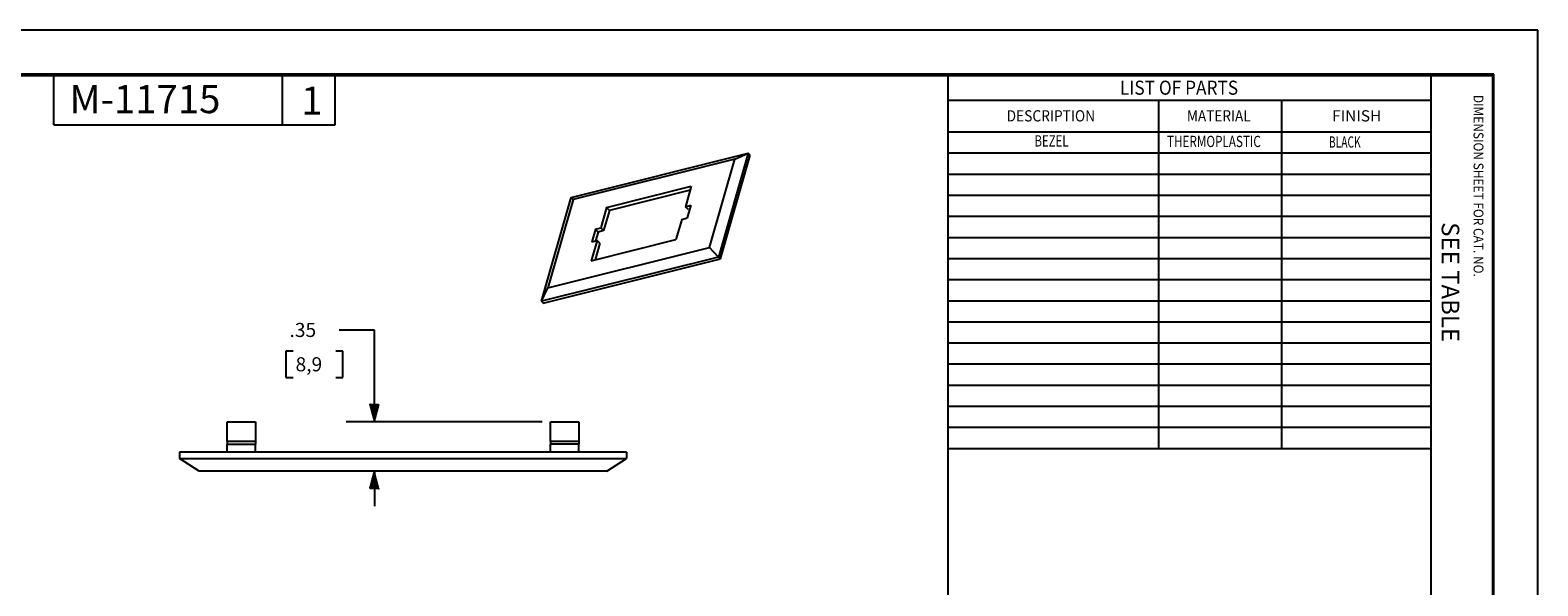
# Model space of a CAD drawing. Units: inches. Extents: x 0 to 17, y 0 to 11.
# Drawn here: x 6.3 to 17, y 7.1 to 11 of the extents above; entities that cross this region are included whole.
import ezdxf

# ---------------------------------------------------------------- set-up
doc = ezdxf.new("R2010")
doc.units = ezdxf.units.IN
doc.header["$MEASUREMENT"] = 0
for name, color, linetype in [('border', 7, 'CONTINUOUS'), ('dims', 7, 'CONTINUOUS'), ('geom', 7, 'CONTINUOUS')]:
    doc.layers.add(name, color=color, linetype=linetype)
doc.styles.add('blockfont', font='simplex.shx')
doc.styles.add('DEFAULT', font='simplex.shx')

msp = doc.modelspace()

# ---------------------------------------------------------------- linework, layer by layer
at = {"layer": 'border', "color": 7}
for p, q in [((17, 11), (0, 11)), ((17, 0), (17, 11))]:
    msp.add_line(p, q, dxfattribs=at)
at = {"layer": 'border', "color": 7, "linetype": 'Continuous'}
for p, q in [((16.688, 10.688), (0.312, 10.688)), ((0.322, 10.678), (16.677, 10.678)), ((6.447, 10.328), (6.447, 10.678)), ((8.072, 10.328), (8.072, 10.678)), ((8.447, 10.328), (8.447, 10.678)), ((12.803, 10.678), (12.803, 0.322)), ((16.24, 10.678), (16.24, 0.322)), ((16.677, 10.678), (16.677, 0.322)), ((16.688, 0.312), (16.688, 10.688)), ((12.803, 10.502), (16.24, 10.502)), ((14.303, 10.502), (14.303, 8.027)), ((15.178, 10.502), (15.178, 8.027)), ((6.447, 10.328), (8.447, 10.328)), ((12.803, 10.277), (16.24, 10.277)), ((12.803, 10.127), (16.24, 10.127)), ((12.803, 9.977), (16.24, 9.977)), ((12.803, 9.827), (16.24, 9.827)), ((12.803, 9.677), (16.24, 9.677)), ((12.803, 9.527), (16.24, 9.527)), ((12.803, 9.377), (16.24, 9.377)), ((12.803, 9.227), (16.24, 9.227)), ((12.803, 9.077), (16.24, 9.077)), ((12.803, 8.927), (16.24, 8.927)), ((12.803, 8.777), (16.24, 8.777)), ((12.803, 8.627), (16.24, 8.627)), ((12.803, 8.477), (16.24, 8.477)), ((12.803, 8.327), (16.24, 8.327)), ((12.803, 8.177), (16.24, 8.177)), ((12.803, 8.027), (16.24, 8.027))]:
    msp.add_line(p, q, dxfattribs=at)
at = {"layer": 'dims', "color": 7, "linetype": 'Continuous'}
for p, q in [((8.726, 8.868), (8.476, 8.868)), ((8.726, 8.216), (8.726, 8.868)), ((8.097, 8.718), (8.097, 8.531)), ((8.147, 8.718), (8.097, 8.718)), ((8.501, 8.718), (8.451, 8.718)), ((8.501, 8.531), (8.501, 8.718)), ((8.097, 8.531), (8.147, 8.531)), ((8.451, 8.531), (8.501, 8.531)), ((8.693, 8.341), (8.693, 8.341)), ((8.693, 8.339), (8.695, 8.341)), ((8.693, 8.338), (8.696, 8.341)), ((8.694, 8.337), (8.698, 8.341)), ((8.694, 8.336), (8.699, 8.341)), ((8.694, 8.335), (8.7, 8.341)), ((8.694, 8.334), (8.702, 8.341)), ((8.695, 8.333), (8.703, 8.341)), ((8.695, 8.332), (8.705, 8.341)), ((8.695, 8.331), (8.706, 8.341)), ((8.696, 8.329), (8.708, 8.341)), ((8.696, 8.328), (8.709, 8.341)), ((8.696, 8.327), (8.71, 8.341)), ((8.697, 8.326), (8.712, 8.341)), ((8.697, 8.325), (8.713, 8.341)), ((8.697, 8.324), (8.715, 8.341)), ((8.697, 8.323), (8.716, 8.341)), ((8.698, 8.322), (8.717, 8.341)), ((8.698, 8.32), (8.719, 8.341)), ((8.698, 8.319), (8.72, 8.341)), ((8.699, 8.318), (8.722, 8.341)), ((8.699, 8.317), (8.723, 8.341)), ((8.699, 8.316), (8.725, 8.341)), ((8.7, 8.315), (8.726, 8.341)), ((8.7, 8.314), (8.727, 8.341)), ((8.7, 8.313), (8.729, 8.341)), ((8.7, 8.312), (8.73, 8.341)), ((8.701, 8.31), (8.732, 8.341)), ((8.701, 8.309), (8.733, 8.341)), ((8.701, 8.308), (8.734, 8.341)), ((8.702, 8.307), (8.736, 8.341)), ((8.702, 8.306), (8.737, 8.341)), ((8.702, 8.305), (8.739, 8.341)), ((8.703, 8.304), (8.74, 8.341)), ((8.703, 8.303), (8.741, 8.341)), ((8.703, 8.302), (8.743, 8.341)), ((8.703, 8.3), (8.744, 8.341)), ((8.704, 8.299), (8.746, 8.341)), ((8.704, 8.298), (8.747, 8.341)), ((8.704, 8.297), (8.749, 8.341)), ((8.705, 8.296), (8.75, 8.341)), ((8.705, 8.295), (8.751, 8.341)), ((8.705, 8.294), (8.753, 8.341)), ((8.706, 8.293), (8.754, 8.341)), ((8.706, 8.291), (8.756, 8.341)), ((8.706, 8.29), (8.757, 8.341)), ((8.706, 8.289), (8.758, 8.341)), ((8.707, 8.288), (8.759, 8.341)), ((8.707, 8.287), (8.759, 8.339)), ((8.707, 8.286), (8.758, 8.337)), ((8.708, 8.285), (8.758, 8.335)), ((8.708, 8.284), (8.757, 8.333)), ((8.708, 8.283), (8.757, 8.331)), ((8.709, 8.281), (8.756, 8.329)), ((8.709, 8.28), (8.756, 8.327)), ((8.709, 8.279), (8.755, 8.325)), ((8.709, 8.278), (8.755, 8.323)), ((8.71, 8.277), (8.754, 8.321)), ((8.71, 8.276), (8.754, 8.319)), ((8.71, 8.275), (8.753, 8.318)), ((8.711, 8.274), (8.753, 8.316)), ((8.711, 8.273), (8.752, 8.314)), ((8.711, 8.271), (8.752, 8.312)), ((8.712, 8.27), (8.751, 8.31)), ((8.712, 8.269), (8.751, 8.308)), ((8.712, 8.268), (8.75, 8.306)), ((8.712, 8.267), (8.75, 8.304)), ((8.713, 8.266), (8.749, 8.302)), ((8.713, 8.265), (8.748, 8.3)), ((8.713, 8.264), (8.748, 8.298)), ((8.714, 8.262), (8.747, 8.296)), ((8.714, 8.261), (8.747, 8.294)), ((8.714, 8.26), (8.746, 8.292)), ((8.715, 8.259), (8.746, 8.291)), ((8.715, 8.258), (8.745, 8.289)), ((8.715, 8.257), (8.745, 8.287)), ((8.715, 8.256), (8.744, 8.285)), ((8.716, 8.255), (8.744, 8.283)), ((8.716, 8.254), (8.743, 8.281)), ((8.716, 8.252), (8.743, 8.279)), ((8.717, 8.251), (8.742, 8.277)), ((8.717, 8.25), (8.742, 8.275)), ((8.717, 8.249), (8.741, 8.273)), ((8.718, 8.248), (8.741, 8.271)), ((8.718, 8.247), (8.74, 8.269)), ((8.718, 8.246), (8.74, 8.267)), ((8.718, 8.245), (8.739, 8.265)), ((8.719, 8.244), (8.739, 8.263)), ((8.719, 8.242), (8.738, 8.262)), ((8.719, 8.241), (8.738, 8.26)), ((8.72, 8.24), (8.737, 8.258)), ((9.919, 8.216), (8.526, 8.216)), ((8.72, 8.239), (8.737, 8.256)), ((8.72, 8.238), (8.736, 8.254)), ((8.72, 8.237), (8.736, 8.252)), ((8.721, 8.236), (8.735, 8.25)), ((8.721, 8.235), (8.735, 8.248)), ((8.721, 8.233), (8.734, 8.246)), ((8.722, 8.232), (8.733, 8.244)), ((8.722, 8.231), (8.733, 8.242)), ((8.722, 8.23), (8.732, 8.24)), ((8.723, 8.229), (8.732, 8.238)), ((8.723, 8.228), (8.731, 8.236)), ((8.723, 8.227), (8.731, 8.234)), ((8.723, 8.226), (8.73, 8.233)), ((8.724, 8.225), (8.73, 8.231)), ((8.724, 8.223), (8.729, 8.229)), ((8.724, 8.222), (8.729, 8.227)), ((8.725, 8.221), (8.728, 8.225)), ((8.725, 8.22), (8.728, 8.223)), ((8.725, 8.219), (8.727, 8.221)), ((8.726, 8.218), (8.727, 8.219)), ((8.726, 8.217), (8.726, 8.217)), ((8.708, 7.8), (8.736, 7.828)), ((8.709, 7.804), (8.736, 7.83)), ((8.709, 7.802), (8.736, 7.829)), ((8.71, 7.808), (8.735, 7.833)), ((8.71, 7.806), (8.735, 7.832)), ((8.711, 7.812), (8.734, 7.835)), ((8.711, 7.81), (8.735, 7.834)), ((8.712, 7.814), (8.734, 7.836)), ((8.713, 7.818), (8.733, 7.838)), ((8.713, 7.816), (8.734, 7.837)), ((8.714, 7.822), (8.733, 7.841)), ((8.714, 7.82), (8.733, 7.839)), ((8.715, 7.826), (8.732, 7.843)), ((8.715, 7.824), (8.733, 7.842)), ((8.716, 7.829), (8.732, 7.845)), ((8.716, 7.827), (8.732, 7.844)), ((8.717, 7.833), (8.731, 7.847)), ((8.717, 7.831), (8.731, 7.846)), ((8.718, 7.837), (8.731, 7.849)), ((8.718, 7.835), (8.731, 7.848)), ((8.719, 7.841), (8.73, 7.852)), ((8.719, 7.839), (8.73, 7.851)), ((8.72, 7.845), (8.729, 7.854)), ((8.72, 7.843), (8.73, 7.853)), ((8.721, 7.849), (8.729, 7.856)), ((8.721, 7.847), (8.729, 7.855)), ((8.722, 7.853), (8.728, 7.858)), ((8.722, 7.851), (8.728, 7.857)), ((8.723, 7.856), (8.728, 7.861)), ((8.723, 7.855), (8.728, 7.859)), ((8.724, 7.86), (8.727, 7.863)), ((8.724, 7.858), (8.727, 7.862)), ((8.725, 7.864), (8.726, 7.865)), ((8.725, 7.862), (8.727, 7.864)), ((8.726, 7.866), (8.726, 7.616)), ((8.726, 7.866), (8.726, 7.866)), ((8.693, 7.744), (8.745, 7.796)), ((8.693, 7.742), (8.745, 7.795)), ((8.693, 7.741), (8.745, 7.794)), ((8.694, 7.748), (8.744, 7.798)), ((8.694, 7.746), (8.745, 7.797)), ((8.694, 7.741), (8.746, 7.793)), ((8.695, 7.752), (8.744, 7.8)), ((8.695, 7.75), (8.744, 7.799)), ((8.696, 7.756), (8.743, 7.803)), ((8.696, 7.754), (8.743, 7.801)), ((8.696, 7.741), (8.746, 7.791)), ((8.697, 7.76), (8.742, 7.805)), ((8.697, 7.758), (8.743, 7.804)), ((8.697, 7.741), (8.746, 7.79)), ((8.698, 7.762), (8.742, 7.806)), ((8.699, 7.766), (8.742, 7.808)), ((8.699, 7.764), (8.742, 7.807)), ((8.699, 7.741), (8.747, 7.789)), ((8.7, 7.77), (8.741, 7.81)), ((8.7, 7.768), (8.741, 7.809)), ((8.7, 7.741), (8.747, 7.788)), ((8.701, 7.773), (8.74, 7.813)), ((8.701, 7.771), (8.741, 7.812)), ((8.702, 7.777), (8.74, 7.815)), ((8.702, 7.775), (8.74, 7.814)), ((8.702, 7.741), (8.747, 7.787)), ((8.703, 7.781), (8.739, 7.817)), ((8.703, 7.779), (8.739, 7.816)), ((8.703, 7.741), (8.748, 7.786)), ((8.704, 7.785), (8.739, 7.819)), ((8.704, 7.783), (8.739, 7.818)), ((8.704, 7.741), (8.748, 7.785)), ((8.705, 7.789), (8.738, 7.822)), ((8.705, 7.787), (8.738, 7.82)), ((8.706, 7.793), (8.737, 7.824)), ((8.706, 7.791), (8.738, 7.823)), ((8.706, 7.741), (8.748, 7.784)), ((8.707, 7.797), (8.737, 7.826)), ((8.707, 7.795), (8.737, 7.825)), ((8.707, 7.741), (8.748, 7.783)), ((8.708, 7.799), (8.736, 7.827)), ((8.709, 7.741), (8.749, 7.781)), ((8.71, 7.741), (8.749, 7.78)), ((8.711, 7.741), (8.749, 7.779)), ((8.713, 7.741), (8.75, 7.778)), ((8.714, 7.741), (8.75, 7.777)), ((8.716, 7.741), (8.75, 7.776)), ((8.717, 7.741), (8.751, 7.775)), ((8.718, 7.741), (8.751, 7.774)), ((8.72, 7.741), (8.751, 7.772)), ((8.721, 7.741), (8.751, 7.771)), ((8.723, 7.741), (8.752, 7.77)), ((8.724, 7.741), (8.752, 7.769)), ((8.726, 7.741), (8.752, 7.768)), ((8.727, 7.741), (8.753, 7.767)), ((8.728, 7.741), (8.753, 7.766)), ((8.73, 7.741), (8.753, 7.765)), ((8.731, 7.741), (8.754, 7.764)), ((8.733, 7.741), (8.754, 7.762)), ((8.734, 7.741), (8.754, 7.761)), ((8.735, 7.741), (8.754, 7.76)), ((8.737, 7.741), (8.755, 7.759)), ((8.738, 7.741), (8.755, 7.758)), ((8.74, 7.741), (8.755, 7.757)), ((8.741, 7.741), (8.756, 7.756)), ((8.743, 7.741), (8.756, 7.755)), ((8.744, 7.741), (8.756, 7.754)), ((8.745, 7.741), (8.757, 7.752)), ((8.747, 7.741), (8.757, 7.751)), ((8.748, 7.741), (8.757, 7.75)), ((8.75, 7.741), (8.757, 7.749)), ((8.751, 7.741), (8.758, 7.748)), ((8.752, 7.741), (8.758, 7.747)), ((8.754, 7.741), (8.758, 7.746)), ((8.755, 7.741), (8.759, 7.745)), ((8.757, 7.741), (8.759, 7.743)), ((8.758, 7.741), (8.759, 7.742))]:
    msp.add_line(p, q, dxfattribs=at)
at = {"layer": 'geom', "color": 7, "linetype": 'Continuous'}
for p, q in [((10.125, 9.811), (11.385, 10.125)), ((11.288, 10.082), (10.139, 9.796)), ((11.108, 9.455), (11.288, 10.082)), ((11.385, 10.125), (11.173, 9.387)), ((11.186, 9.374), (11.397, 10.112)), ((11.288, 10.082), (11.385, 10.125)), ((11.397, 10.112), (11.385, 10.125)), ((10.377, 9.74), (10.979, 9.89)), ((10.979, 9.89), (10.938, 9.745)), ((9.913, 9.073), (10.125, 9.811)), ((10.139, 9.796), (9.959, 9.168)), ((10.139, 9.796), (10.125, 9.811)), ((10.971, 9.862), (10.397, 9.719)), ((10.377, 9.74), (10.335, 9.595)), ((10.397, 9.719), (10.355, 9.575)), ((10.377, 9.74), (10.397, 9.719)), ((10.912, 9.655), (10.87, 9.511)), ((10.912, 9.655), (10.95, 9.665)), ((10.938, 9.745), (10.976, 9.755)), ((10.957, 9.725), (10.938, 9.745)), ((10.976, 9.755), (10.95, 9.665)), ((10.968, 9.728), (10.957, 9.725)), ((10.297, 9.586), (10.271, 9.495)), ((10.297, 9.586), (10.335, 9.595)), ((10.297, 9.586), (10.316, 9.565)), ((10.316, 9.565), (10.298, 9.502)), ((10.355, 9.575), (10.316, 9.565)), ((10.335, 9.595), (10.355, 9.575)), ((9.959, 9.168), (11.108, 9.455)), ((10.268, 9.361), (10.87, 9.511)), ((10.31, 9.505), (10.268, 9.361)), ((10.271, 9.495), (10.31, 9.505)), ((10.329, 9.485), (10.296, 9.368)), ((10.329, 9.485), (10.31, 9.505)), ((11.173, 9.387), (11.108, 9.455)), ((11.173, 9.387), (9.913, 9.073)), ((9.926, 9.06), (11.186, 9.374)), ((11.186, 9.374), (11.173, 9.387)), ((9.913, 9.073), (9.959, 9.168)), ((9.926, 9.06), (9.913, 9.073)), ((7.679, 8.076), (7.679, 8.216)), ((7.679, 8.216), (7.879, 8.216)), ((7.879, 8.216), (7.879, 8.076)), ((9.979, 8.076), (9.979, 8.216)), ((9.979, 8.216), (10.179, 8.216)), ((10.179, 8.216), (10.179, 8.076)), ((7.679, 8.076), (7.679, 8.056)), ((7.879, 8.076), (7.679, 8.076)), ((7.679, 8.056), (7.879, 8.056)), ((7.679, 8.001), (7.679, 8.056)), ((7.879, 8.076), (7.879, 8.056)), ((7.879, 8.001), (7.879, 8.056)), ((9.979, 8.076), (9.979, 8.056)), ((10.179, 8.076), (9.979, 8.076)), ((10.179, 8.056), (9.979, 8.056)), ((9.979, 8.001), (9.979, 8.056)), ((10.179, 8.076), (10.179, 8.056)), ((10.179, 8.001), (10.179, 8.056)), ((10.519, 8.001), (7.339, 8.001)), ((7.339, 8.001), (7.339, 7.956)), ((7.339, 7.956), (10.519, 7.956)), ((7.479, 7.866), (7.339, 7.956)), ((10.379, 7.866), (10.519, 7.956)), ((10.519, 8.001), (10.519, 7.956)), ((10.379, 7.866), (7.479, 7.866))]:
    msp.add_line(p, q, dxfattribs=at)

# ---------------------------------------------------------------- texts
at = {"layer": 'border', "color": 7, "style": 'blockfont'}
for s, height, width, p in [('LIST OF PARTS', 0.1, 0.9, (14.028, 10.541)), ('DESCRIPTION', 0.08, 0.897, (13.222, 10.351)), ('MATERIAL', 0.08, 0.887, (14.504, 10.351)), ('FINISH', 0.08, 1.005, (15.537, 10.351)), ('BEZEL', 0.08, 0.745, (13.42, 10.173)), ('THERMOPLASTIC', 0.08, 0.762, (14.363, 10.169)), ('BLACK', 0.08, 0.67, (15.514, 10.165))]:
    msp.add_text(s, height=height, dxfattribs=dict(at, width=width)).set_placement(p)
at = {"layer": 'border', "color": 7}
for s, style, p in [('M-11715', 'DEFAULT', (6.557, 10.41)), ('1', 'blockfont', (8.205, 10.399))]:
    msp.add_text(s, height=0.2, dxfattribs=dict(at, style=style)).set_placement(p)
at = {"layer": 'border', "color": 7, "style": 'blockfont', "width": 0.888}
msp.add_text('DIMENSION SHEET FOR CAT. NO.', height=0.07, rotation=270, dxfattribs=at).set_placement((16.543, 10.54))
at = {"layer": 'border', "color": 7, "style": 'blockfont'}
msp.add_text('SEE TABLE', height=0.125, rotation=270, dxfattribs=at).set_placement((16.316, 9.635))
at = {"layer": 'dims', "color": 7, "style": 'blockfont'}
for s, p in [('.35', (8.122, 8.819)), ('8,9', (8.165, 8.575))]:
    msp.add_text(s, height=0.1, dxfattribs=at).set_placement(p)

doc.saveas('drawing.dxf')
